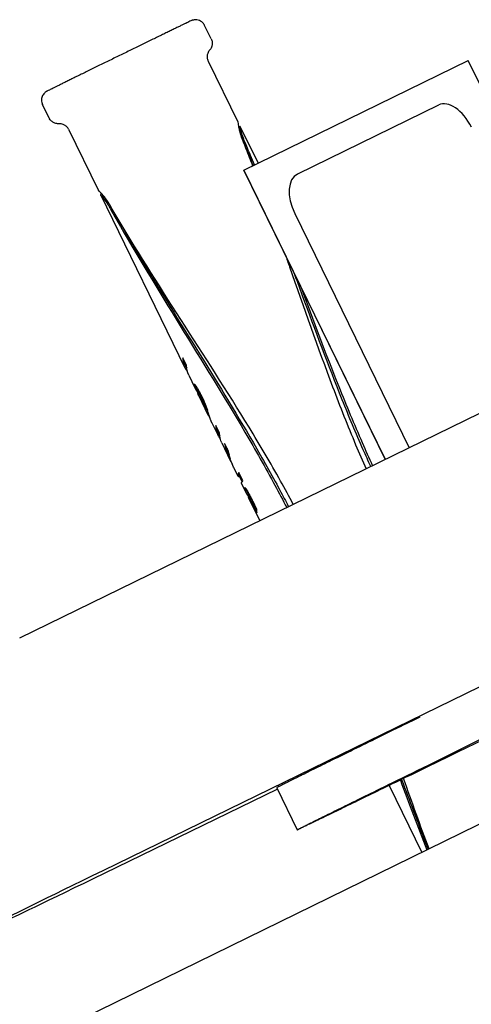
# Model space of a CAD drawing. Extents: x 945 to 2696, y 37 to 1146.
# Drawn here: x 1695 to 1787, y 269 to 470 of the extents above; entities that cross this region are included whole.
import ezdxf

# ---------------------------------------------------------------- set-up
doc = ezdxf.new("R2010")
doc.units = 0
doc.layers.get('0').update_dxf_attribs({"linetype": 'CONTINUOUS'})
doc.layers.add('PV-181A', color=7, linetype='CONTINUOUS')

# ---------------------------------------------------------------- blocks, each defined once
blk = doc.blocks.new('A$C13a12af7')
at = {"layer": 'PV-181A'}
for p, q in [((788.84, 292.46), (787.5, 295.21)), ((788.21, 287.94), (794.24, 275.61)), ((795.5, 265.78), (841.14, 288.08)), ((869.92, 229.17), (841.14, 288.08)), ((755.85, 276.34), (754.51, 279.09)), ((835.11, 279), (806.36, 264.95)), ((794.39, 274.71), (794.46, 274.58)), ((794.46, 274.58), (794.69, 274.69)), ((794.69, 274.69), (798.36, 267.18)), ((759.8, 274.06), (765.83, 261.73)), ((795.5, 265.78), (795.5, 265.75)), ((824.27, 206.9), (795.5, 265.78)), ((795.5, 265.75), (824.25, 206.89)), ((766.5, 260.92), (766.28, 260.81)), ((766.28, 260.81), (783.49, 225.57)), ((766.42, 261.1), (766.5, 260.92)), ((805.83, 256.93), (829.12, 209.27)), ((783.81, 226.01), (783.05, 227.56)), ((783.72, 225.68), (783.84, 225.45)), ((784.25, 224.03), (785.5, 221.47)), ((853.88, 221.36), (749.83, 170.55)), ((785.73, 221.58), (786.3, 220.41)), ((786.12, 220.45), (786.25, 220.51)), ((786.12, 220.45), (786.25, 220.51)), ((786.15, 220.34), (786.38, 220.46)), ((786.19, 220.33), (786.43, 220.44)), ((786.23, 220.3), (786.46, 220.41)), ((786.26, 220.26), (786.49, 220.37)), ((786.29, 219.85), (788.18, 215.99)), ((786.31, 220.2), (786.54, 220.31)), ((786.36, 220.12), (786.59, 220.23)), ((786.42, 220.02), (786.65, 220.14)), ((786.66, 219.6), (786.89, 219.72)), ((786.82, 219.94), (786.76, 220.06)), ((787.2, 218.45), (787.43, 218.56)), ((788.98, 214.35), (790.23, 211.79)), ((790.54, 212.23), (789.78, 213.78)), ((790.45, 211.91), (790.57, 211.67)), ((790.98, 210.25), (792.71, 206.71)), ((792.32, 208.58), (791.55, 210.16)), ((792.73, 206.96), (792.73, 206.96)), ((793.4, 205.29), (794.25, 203.55)), ((794.23, 203.62), (794.46, 203.73)), ((794.23, 203.62), (794.46, 203.73)), ((794.23, 203.62), (794.23, 203.62)), ((794.27, 203.53), (794.49, 203.64)), ((795.27, 202.54), (794.46, 204.21)), ((794.46, 203.73), (794.46, 203.73)), ((794.48, 203.66), (795.12, 202.36)), ((794.56, 203.37), (794.61, 203.39)), ((795, 202.02), (795.91, 200.16)), ((795.63, 201.06), (795.73, 201.1)), ((795.64, 201.1), (795.68, 201.12)), ((796.14, 200.28), (796.53, 199.47)), ((796.41, 199.42), (796.64, 199.53)), ((796.44, 199.4), (796.67, 199.52)), ((796.5, 199.33), (796.73, 199.44)), ((796.59, 199.18), (796.82, 199.29)), ((796.64, 198.67), (798.71, 194.42)), ((796.71, 198.96), (796.94, 199.08)), ((796.86, 198.67), (797.09, 198.79)), ((798.08, 196.79), (796.93, 199.16)), ((797.04, 198.31), (798.13, 196.07)), ((797.27, 198.43), (798.08, 196.77)), ((766.82, 123.27), (873.36, 175.3)), ((822.8, 150.32), (822.15, 150)), ((823.47, 150.65), (822.8, 150.32)), ((824.15, 150.98), (823.47, 150.65)), ((824.83, 151.32), (824.15, 150.98)), ((825.52, 151.66), (824.83, 151.32)), ((826.7, 152.24), (825.52, 151.66)), ((819, 148.45), (818.39, 148.16)), ((819.61, 148.75), (819, 148.45)), ((820.23, 149.06), (819.61, 148.75)), ((820.86, 149.37), (820.23, 149.06)), ((821.5, 149.68), (820.86, 149.37)), ((822.15, 150), (821.5, 149.68)), ((814.98, 146.48), (814.45, 146.22)), ((815.52, 146.75), (814.98, 146.48)), ((816.08, 147.02), (815.52, 146.75)), ((816.64, 147.3), (816.08, 147.02)), ((817.22, 147.58), (816.64, 147.3)), ((817.8, 147.86), (817.22, 147.58)), ((818.39, 148.16), (817.8, 147.86)), ((810.55, 144.3), (810.11, 144.08)), ((811, 144.52), (810.55, 144.3)), ((811.46, 144.74), (811, 144.52)), ((811.93, 144.98), (811.46, 144.74)), ((812.41, 145.21), (811.93, 144.98)), ((812.91, 145.46), (812.41, 145.21)), ((813.41, 145.7), (812.91, 145.46)), ((813.92, 145.96), (813.41, 145.7)), ((814.45, 146.22), (813.92, 145.96)), ((806.67, 142.38), (806.35, 142.22)), ((807.01, 142.55), (806.67, 142.38)), ((807.36, 142.72), (807.01, 142.55)), ((807.72, 142.9), (807.36, 142.72)), ((808.09, 143.08), (807.72, 142.9)), ((808.47, 143.27), (808.09, 143.08)), ((808.86, 143.46), (808.47, 143.27)), ((809.27, 143.66), (808.86, 143.46)), ((809.69, 143.87), (809.27, 143.66)), ((810.11, 144.08), (809.69, 143.87)), ((827.65, 142.09), (828.33, 142.42)), ((828.33, 142.42), (829.01, 142.75)), ((829.01, 142.49), (828.33, 142.16)), ((829.01, 142.75), (829.7, 143.09)), ((829.7, 142.83), (829.01, 142.49)), ((829.7, 143.09), (830.89, 143.67)), ((830.38, 143.16), (829.7, 142.83)), ((861.11, 141.35), (666.93, 46.31)), ((802.38, 140.24), (802.31, 140.2)), ((802.46, 140.28), (802.38, 140.24)), ((802.56, 140.33), (802.46, 140.28)), ((802.66, 140.38), (802.56, 140.33)), ((802.78, 140.44), (802.66, 140.38)), ((802.91, 140.51), (802.78, 140.44)), ((803.06, 140.58), (802.91, 140.51)), ((803.21, 140.66), (803.06, 140.58)), ((803.38, 140.74), (803.21, 140.66)), ((803.56, 140.83), (803.38, 140.74)), ((803.75, 140.93), (803.56, 140.83)), ((803.96, 141.03), (803.75, 140.93)), ((804.18, 141.14), (803.96, 141.03)), ((804.41, 141.25), (804.18, 141.14)), ((804.65, 141.37), (804.41, 141.25)), ((804.9, 141.5), (804.65, 141.37)), ((805.17, 141.63), (804.9, 141.5)), ((805.44, 141.77), (805.17, 141.63)), ((805.73, 141.91), (805.44, 141.77)), ((806.03, 142.06), (805.73, 141.91)), ((806.35, 142.22), (806.03, 142.06)), ((823.79, 140.19), (824.41, 140.5)), ((824.41, 140.26), (823.79, 139.96)), ((824.41, 140.5), (825.04, 140.81)), ((825.04, 140.56), (824.41, 140.26)), ((825.03, 140.56), (831.68, 126.95)), ((825.04, 140.81), (825.68, 141.12)), ((825.68, 140.88), (825.04, 140.56)), ((825.68, 141.12), (826.33, 141.44)), ((826.33, 141.19), (825.68, 140.88)), ((826.33, 141.44), (826.99, 141.76)), ((826.99, 141.51), (826.33, 141.19)), ((826.99, 141.76), (827.65, 142.09)), ((827.65, 141.83), (826.99, 141.51)), ((828.33, 142.16), (827.65, 141.83)), ((802.31, 139.8), (767.07, 122.67)), ((802.18, 140.13), (802.16, 140.12)), ((802.16, 140.12), (802.16, 140.11)), ((802.16, 140.11), (806.34, 131.55)), ((802.21, 140.15), (802.18, 140.13)), ((802.26, 140.17), (802.21, 140.15)), ((802.31, 140.2), (802.26, 140.17)), ((819.71, 138.18), (820.26, 138.46)), ((820.26, 138.24), (819.71, 137.97)), ((820.26, 138.46), (820.83, 138.73)), ((820.82, 138.52), (820.26, 138.24)), ((821.4, 138.8), (820.82, 138.52)), ((820.83, 138.73), (821.4, 139.02)), ((821.4, 139.02), (821.98, 139.3)), ((821.98, 139.08), (821.4, 138.8)), ((821.98, 139.3), (822.58, 139.59)), ((822.57, 139.37), (821.98, 139.08)), ((823.18, 139.66), (822.57, 139.37)), ((822.58, 139.59), (823.18, 139.89)), ((823.18, 139.89), (823.79, 140.19)), ((823.79, 139.96), (823.18, 139.66)), ((815.64, 136.18), (816.12, 136.41)), ((816.11, 136.23), (815.64, 136)), ((816.6, 136.47), (816.11, 136.23)), ((816.12, 136.41), (816.6, 136.65)), ((816.6, 136.65), (817.09, 136.89)), ((817.09, 136.71), (816.6, 136.47)), ((817.09, 136.89), (817.59, 137.14)), ((817.59, 136.95), (817.09, 136.71)), ((817.59, 137.14), (818.11, 137.39)), ((818.1, 137.2), (817.59, 136.95)), ((818.63, 137.45), (818.1, 137.2)), ((818.11, 137.39), (818.63, 137.65)), ((818.63, 137.65), (819.16, 137.92)), ((819.16, 137.71), (818.63, 137.45)), ((819.16, 137.92), (819.71, 138.18)), ((819.71, 137.97), (819.16, 137.71)), ((811.54, 134.16), (811.9, 134.33)), ((811.9, 134.33), (812.27, 134.52)), ((812.27, 134.37), (811.9, 134.19)), ((812.27, 134.52), (812.65, 134.71)), ((812.65, 134.56), (812.27, 134.37)), ((812.65, 134.71), (813.05, 134.9)), ((813.05, 134.75), (812.65, 134.56)), ((813.05, 134.9), (813.45, 135.1)), ((813.45, 134.94), (813.05, 134.75)), ((813.45, 135.1), (813.87, 135.31)), ((813.87, 135.15), (813.45, 134.94)), ((813.87, 135.31), (814.3, 135.52)), ((814.3, 135.35), (813.87, 135.15)), ((814.3, 135.52), (814.73, 135.73)), ((814.73, 135.56), (814.3, 135.35)), ((814.73, 135.73), (815.18, 135.96)), ((815.18, 135.78), (814.73, 135.56)), ((815.18, 135.96), (815.64, 136.18)), ((815.64, 136), (815.18, 135.78)), ((807.56, 132.18), (807.75, 132.27)), ((807.94, 132.29), (807.74, 132.2)), ((807.75, 132.27), (807.94, 132.37)), ((807.94, 132.37), (808.14, 132.47)), ((808.14, 132.39), (807.94, 132.29)), ((808.14, 132.47), (808.36, 132.58)), ((808.36, 132.49), (808.14, 132.39)), ((808.36, 132.58), (808.59, 132.69)), ((808.59, 132.6), (808.36, 132.49)), ((808.59, 132.69), (808.83, 132.81)), ((808.83, 132.72), (808.59, 132.6)), ((808.83, 132.81), (809.08, 132.94)), ((809.08, 132.84), (808.83, 132.72)), ((809.08, 132.94), (809.35, 133.07)), ((809.35, 132.97), (809.08, 132.84)), ((809.35, 133.07), (809.63, 133.21)), ((809.63, 133.1), (809.35, 132.97)), ((809.63, 133.21), (809.92, 133.35)), ((809.92, 133.24), (809.63, 133.1)), ((809.92, 133.35), (810.22, 133.5)), ((810.22, 133.38), (809.92, 133.24)), ((810.22, 133.5), (810.53, 133.66)), ((810.53, 133.53), (810.22, 133.38)), ((810.53, 133.66), (810.86, 133.82)), ((810.85, 133.69), (810.53, 133.53)), ((811.19, 133.85), (810.85, 133.69)), ((810.86, 133.82), (811.19, 133.98)), ((811.19, 133.98), (811.54, 134.16)), ((811.54, 134.02), (811.19, 133.85)), ((811.9, 134.19), (811.54, 134.02)), ((806.35, 131.55), (806.34, 131.55)), ((806.34, 131.55), (806.35, 131.55)), ((806.35, 131.55), (806.37, 131.57)), ((806.37, 131.56), (806.35, 131.55)), ((806.37, 131.57), (806.4, 131.58)), ((806.4, 131.57), (806.37, 131.56)), ((806.4, 131.58), (806.44, 131.61)), ((806.44, 131.59), (806.4, 131.57)), ((806.44, 131.61), (806.5, 131.64)), ((806.5, 131.61), (806.44, 131.59)), ((806.5, 131.64), (806.57, 131.67)), ((806.57, 131.64), (806.5, 131.61)), ((806.57, 131.67), (806.65, 131.71)), ((806.65, 131.68), (806.57, 131.64)), ((806.65, 131.71), (806.74, 131.76)), ((806.74, 131.72), (806.65, 131.68)), ((806.74, 131.76), (806.85, 131.82)), ((806.85, 131.77), (806.74, 131.72)), ((806.85, 131.82), (806.97, 131.88)), ((806.97, 131.83), (806.85, 131.77)), ((806.97, 131.88), (807.1, 131.94)), ((807.1, 131.89), (806.97, 131.83)), ((807.1, 131.94), (807.24, 132.02)), ((807.24, 131.96), (807.1, 131.89)), ((807.24, 132.02), (807.4, 132.09)), ((807.4, 132.03), (807.24, 131.96)), ((807.4, 132.09), (807.56, 132.18)), ((807.56, 132.11), (807.4, 132.03)), ((807.74, 132.2), (807.56, 132.11))]:
    blk.add_line(p, q, dxfattribs=at)
for centre, major_axis, ratio, start_param, end_param in [((838.18, 272.74), (-3.06, 6.27), 0.573578, -1.569156, -0.000003), ((809.42, 258.69), (-3.06, 6.27), 0.573578, -0.000003, 1.570793), ((797.69, 232.52), (-14.2, -6.95), 0.514577, -0.245986, 0.105328), ((797.69, 232.52), (-13.97, -6.84), 0.514577, -0.168507, -0.000481), ((799.49, 228.85), (-14.2, -6.94), 0.090272, -0.139869, -0.12277), ((799.56, 228.69), (-14.2, -6.94), 0.181272, -0.122805, -0.104646), ((799.59, 228.65), (-14.2, -6.94), 0.213815, -0.104665, -0.09658), ((799.62, 228.58), (-14.2, -6.95), 0.261395, -0.096614, -0.088218), ((799.65, 228.53), (-14.2, -6.95), 0.305369, -0.088257, -0.079557), ((799.66, 228.5), (-14.2, -6.95), 0.330217, -0.079583, -0.070581), ((799.66, 228.5), (-14.2, -6.95), 0.335524, -0.070587, -0.061277), ((799.66, 228.49), (-14.2, -6.95), 0.340646, -0.061283, -0.051665), ((799.67, 228.47), (-14.2, -6.95), 0.371268, -0.051704, -0.042322), ((799.69, 228.44), (-14.2, -6.95), 0.418462, -0.042392, -0.032863), ((799.7, 228.42), (-14.2, -6.95), 0.463945, -0.032946, -0.023271), ((799.7, 228.42), (-14.2, -6.95), 0.485465, -0.023317, -0.013562), ((799.7, 228.42), (-14.2, -6.95), 0.4857, -0.013563, -0.003811), ((799.7, 228.42), (-14.2, -6.95), 0.485936, -0.003811, 0.005939), ((799.7, 228.42), (-14.2, -6.95), 0.524522, 0.005845, 0.01088), ((799.7, 228.42), (-14.2, -6.95), 0.533295, 0.010856, 0.015739), ((799.65, 228.53), (-13.97, -6.83), 0.305369, -0.08193, -0.080839), ((799.66, 228.5), (-13.97, -6.84), 0.330217, -0.080865, -0.071715), ((799.66, 228.5), (-13.97, -6.84), 0.335524, -0.071721, -0.062258), ((799.7, 228.42), (-14.2, -6.96), 0.542611, 0.015712, 0.020445), ((799.66, 228.49), (-13.97, -6.84), 0.340646, -0.062264, -0.052488), ((799.69, 228.43), (-14.2, -6.96), 0.558646, 0.020396, 0.025116), ((799.67, 228.47), (-13.97, -6.84), 0.371268, -0.052527, -0.04299), ((799.69, 228.44), (-14.2, -6.96), 0.580968, 0.025041, 0.029919), ((799.69, 228.44), (-13.97, -6.84), 0.418462, -0.04306, -0.033375), ((799.69, 228.45), (-14.2, -6.96), 0.60109, 0.029844, 0.034882), ((799.7, 228.42), (-13.97, -6.84), 0.463945, -0.033458, -0.023625), ((799.7, 228.43), (-14.2, -6.96), 0.562729, 0.035019, 0.039703), ((799.7, 228.42), (-13.97, -6.84), 0.485465, -0.023671, -0.013756), ((799.69, 228.44), (-14.2, -6.96), 0.589546, 0.039611, 0.044375), ((799.7, 228.42), (-13.97, -6.84), 0.4857, -0.013756, -0.003844), ((799.68, 228.46), (-14.2, -6.96), 0.615221, 0.044273, 0.049122), ((799.67, 228.47), (-14.2, -6.96), 0.631571, 0.049049, 0.053891), ((799.7, 228.42), (-13.97, -6.84), 0.485936, -0.003845, -0.000413), ((799.67, 228.48), (-14.2, -6.96), 0.637692, 0.053862, 0.05863), ((799.67, 228.48), (-14.19, -6.96), 0.64642, 0.058587, 0.063277), ((799.67, 228.48), (-14.2, -6.96), 0.64185, 0.0633, 0.072931), ((799.65, 228.51), (-14.19, -6.96), 0.672688, 0.072763, 0.082083), ((799.63, 228.55), (-14.19, -6.97), 0.704154, 0.081873, 0.090881), ((799.61, 228.6), (-14.19, -6.97), 0.739783, 0.090579, 0.09929), ((799.59, 228.65), (-14.19, -6.98), 0.775649, 0.098886, 0.107295), ((799.56, 228.71), (-14.18, -6.99), 0.814489, 0.106678, 0.114786), ((799.5, 228.82), (-14.17, -7.01), 0.877485, 0.113641, 0.121325), ((800.02, 227.76), (-14.2, -6.95), 0.24768, 0.117339, 0.118039), ((800.22, 227.36), (13.98, 6.83), 0.076421, -3.030998, -3.022208), ((800.14, 227.52), (13.98, 6.83), 0.171941, -3.022175, -3.013849), ((800.02, 227.76), (13.98, 6.82), 0.311141, -3.013745, -3.006012), ((799.83, 228.14), (13.98, 6.82), 0.514936, -3.00567, -2.998641), ((799.59, 228.63), (13.99, 6.79), 0.764657, -2.99723, -2.990907), ((800.22, 227.36), (14.21, 6.94), 0.076421, -3.032767, -3.024121), ((800.14, 227.52), (14.21, 6.94), 0.171941, -3.024087, -3.015897), ((800.02, 227.76), (14.21, 6.93), 0.311141, -3.015794, -3.008188), ((799.83, 228.14), (14.21, 6.93), 0.514936, -3.007845, -3.000932), ((799.59, 228.63), (14.22, 6.91), 0.764657, -2.999521, -2.993302), ((799.28, 229.28), (7.63, -15.26), 0.926524, -1.433922, -1.428404), ((798.86, 230.14), (10.34, -21.07), 0.673573, -1.421351, -1.416535), ((798.27, 231.34), (14.1, -28.8), 0.493058, -1.415848, -1.411733), ((797.63, 232.66), (18.18, -37.15), 0.382269, -1.41153, -1.410202), ((797.15, 233.65), (21.18, -43.29), 0.328095, -1.410134, -1.408955), ((799.28, 229.28), (7.5, -15.02), 0.926524, -1.431527, -1.425917), ((796.49, 234.99), (25.25, -51.64), 0.275046, -1.408903, -1.407883), ((796.04, 235.9), (27.98, -57.22), 0.248209, -1.407861, -1.406917), ((798.86, 230.14), (10.17, -20.73), 0.673573, -1.418863, -1.413966), ((795.92, 236.15), (28.72, -58.74), 0.241788, -1.406912, -1.405972), ((795.83, 236.33), (29.28, -59.88), 0.237192, -1.405968, -1.405028), ((798.27, 231.34), (13.87, -28.33), 0.493058, -1.41328, -1.409095), ((791.59, 245.02), (55, -112.51), 0.126241, -1.404969, -1.404493), ((790.88, 246.46), (59.24, -121.19), 0.1172, -1.40449, -1.404021), ((790.45, 247.35), (61.85, -126.53), 0.112256, -1.404019, -1.403543), ((797.63, 232.66), (17.88, -36.55), 0.382269, -1.408893, -1.407542), ((787.64, 253.11), (78.75, -161.13), 0.088152, -1.403537, -1.403147), ((797.15, 233.65), (20.83, -42.59), 0.328095, -1.407474, -1.406276), ((796.49, 234.99), (24.85, -50.8), 0.275046, -1.406223, -1.405186), ((778.47, 271.87), (133.67, -273.54), 0.051928, -1.40314, -1.402905), ((796.04, 235.9), (27.53, -56.3), 0.248209, -1.405164, -1.404204), ((733.43, 364.06), (403.22, -825.24), 0.017213, -1.402901, -1.402821), ((795.92, 236.15), (28.26, -57.79), 0.241788, -1.404199, -1.403243), ((863.68, 97.46), (-375.87, 769.35), 0.018464, 1.402821, 1.402901), ((795.83, 236.33), (28.81, -58.91), 0.237192, -1.403239, -1.402283), ((823.19, 180.33), (-133.58, 273.45), 0.05195, 1.402904, 1.40314), ((791.59, 245.02), (54.11, -110.7), 0.126241, -1.402224, -1.401741), ((814.97, 197.17), (-84.29, 172.57), 0.082319, 1.403145, 1.403535), ((790.88, 246.46), (58.28, -119.24), 0.1172, -1.401738, -1.40126), ((812.66, 201.89), (-70.43, 144.21), 0.098511, 1.403539, 1.404015), ((790.45, 247.35), (60.85, -124.49), 0.112256, -1.401259, -1.400775), ((812.81, 201.58), (-71.35, 146.09), 0.097242, 1.404014, 1.404484), ((787.64, 253.11), (77.48, -158.54), 0.088152, -1.400768, -1.400372), ((812.65, 201.91), (-70.37, 144.07), 0.098607, 1.404484, 1.40496), ((778.47, 271.87), (131.52, -269.13), 0.051928, -1.400365, -1.400126), ((806.99, 213.5), (-36.07, 73.89), 0.192283, 1.404998, 1.405466), ((733.43, 364.06), (396.72, -811.93), 0.017213, -1.400122, -1.400041), ((806.75, 213.98), (-34.65, 70.98), 0.20016, 1.40547, 1.405941), ((806.57, 214.36), (-33.52, 68.66), 0.206925, 1.405945, 1.406416), ((863.68, 97.46), (-369.81, 756.94), 0.018464, 1.400041, 1.400122), ((806.57, 214.37), (-33.5, 68.61), 0.207067, 1.406416, 1.406887), ((806.74, 214), (-34.59, 70.84), 0.200559, 1.406883, 1.407355), ((823.19, 180.33), (-131.42, 269.04), 0.05195, 1.400125, 1.400365), ((806.92, 213.63), (-35.69, 73.1), 0.194343, 1.407352, 1.407824), ((806.55, 214.41), (-33.37, 68.35), 0.207869, 1.407832, 1.408339), ((814.97, 197.17), (-82.93, 169.79), 0.082319, 1.40037, 1.400766), ((805.71, 216.11), (-28.23, 57.82), 0.245718, 1.408364, 1.40895), ((805.04, 217.48), (-24.06, 49.3), 0.288199, 1.408985, 1.409653), ((812.66, 201.89), (-69.3, 141.88), 0.098511, 1.40077, 1.401254), ((805.05, 217.47), (-24.09, 49.35), 0.287902, 1.409653, 1.410323), ((805.67, 216.19), (-28, 57.36), 0.247693, 1.410289, 1.410879), ((812.81, 201.58), (-70.2, 143.73), 0.097242, 1.401254, 1.401731), ((806.52, 214.45), (-33.35, 68.3), 0.208003, 1.410852, 1.411359), ((804.57, 218.44), (-21.07, 43.18), 0.329028, 1.41146, 1.415576), ((812.65, 201.91), (-69.23, 141.74), 0.098607, 1.401731, 1.402215), ((806.99, 213.5), (-35.49, 72.69), 0.192283, 1.402253, 1.402729), ((806.75, 213.98), (-34.1, 69.83), 0.20016, 1.402733, 1.403212), ((806.57, 214.36), (-32.98, 67.55), 0.206925, 1.403216, 1.403695), ((806.57, 214.37), (-32.96, 67.5), 0.207067, 1.403695, 1.404174), ((806.74, 214), (-34.03, 69.7), 0.200559, 1.40417, 1.40465), ((806.92, 213.63), (-35.12, 71.92), 0.194343, 1.404647, 1.405127), ((806.55, 214.41), (-32.83, 67.24), 0.207869, 1.405135, 1.40565), ((805.71, 216.11), (-27.77, 56.89), 0.245718, 1.405676, 1.406271), ((805.04, 217.48), (-23.67, 48.5), 0.288199, 1.406306, 1.406986), ((805.05, 217.47), (-23.7, 48.55), 0.287902, 1.406985, 1.407666), ((805.67, 216.19), (-27.55, 56.43), 0.247693, 1.407633, 1.408233), ((806.52, 214.45), (-32.81, 67.2), 0.208003, 1.408206, 1.408721), ((804.57, 218.44), (-20.73, 42.49), 0.329028, 1.408823, 1.413007), ((804.01, 219.59), (-17.16, 35.18), 0.397401, 1.413096, 1.417993), ((804.01, 219.59), (-17.44, 35.76), 0.397401, 1.415664, 1.42048), ((803.61, 220.42), (-14.74, 30.22), 0.470221, 1.420609, 1.426128), ((803.31, 221.04), (-12.65, 25.95), 0.547606, 1.426321, 1.43254), ((803.08, 221.51), (-10.98, 22.56), 0.630119, 1.432848, 1.439762), ((802.9, 221.87), (-9.62, 19.78), 0.718784, 1.440312, 1.447918), ((803.61, 220.42), (-14.5, 29.73), 0.470221, 1.418122, 1.423732), ((802.73, 222.22), (-8.24, 17.02), 0.836127, 1.449599, 1.457789), ((803.31, 221.04), (-12.44, 25.54), 0.547606, 1.423926, 1.430249), ((802.65, 222.38), (-7.52, 15.67), 0.909825, 1.461117, 1.469763), ((802.59, 222.51), (-6.24, 14.74), 0.987647, 1.516673, 1.525778), ((803.08, 221.51), (-10.81, 22.2), 0.630119, 1.430557, 1.437586), ((802.53, 222.63), (-14.14, -7.07), 0.92693, -0.107891, -0.098323), ((802.9, 221.87), (-9.46, 19.46), 0.718784, 1.438136, 1.445869), ((802.48, 222.74), (-14.18, -6.99), 0.840849, -0.093378, -0.083355), ((802.73, 222.22), (-8.1, 16.75), 0.836127, 1.44755, 1.455876), ((802.43, 222.82), (-14.19, -6.98), 0.762467, -0.081981, -0.071504), ((802.65, 222.38), (-7.4, 15.41), 0.909825, 1.459205, 1.467994), ((802.44, 222.82), (-14.19, -6.98), 0.769803, -0.071593, -0.065496), ((802.42, 222.84), (-14.19, -6.97), 0.7381, -0.065151, -0.058984), ((802.59, 222.51), (-6.14, 14.5), 0.987647, 1.514904, 1.52416), ((802.41, 222.87), (-14.19, -6.97), 0.707956, -0.058726, -0.052487), ((802.4, 222.89), (-14.19, -6.96), 0.670183, -0.052233, -0.045995), ((802.53, 222.63), (-13.92, -6.95), 0.92693, -0.109508, -0.099783), ((802.38, 222.92), (-14.2, -6.96), 0.624609, -0.04576, -0.039596), ((802.48, 222.74), (-13.95, -6.88), 0.840849, -0.094838, -0.090316), ((802.37, 222.95), (-14.2, -6.96), 0.578447, -0.039412, -0.033328), ((802.38, 222.94), (-14.2, -6.96), 0.604834, -0.033427, -0.026929), ((802.38, 222.94), (-14.2, -6.96), 0.604737, -0.026929, -0.020426), ((802.38, 222.94), (-14.2, -6.96), 0.604832, -0.020426, -0.013922), ((802.38, 222.94), (-14.2, -6.96), 0.593446, -0.013877, -0.007377), ((802.38, 222.94), (-14.2, -6.96), 0.569253, -0.007291, -0.000789), ((802.38, 222.94), (-14.2, -6.96), 0.545567, -0.000715, 0.005785), ((802.38, 222.94), (-14.2, -6.95), 0.516449, 0.005866, 0.012337), ((802.38, 222.93), (-14.2, -6.95), 0.483794, 0.012415, 0.018808), ((802.39, 222.92), (-14.2, -6.95), 0.451033, 0.018875, 0.025186), ((802.39, 222.91), (-14.2, -6.95), 0.427852, 0.025228, 0.031459), ((802.39, 222.91), (-14.2, -6.95), 0.416925, 0.031477, 0.037637), ((802.4, 222.9), (-14.2, -6.95), 0.406051, 0.037655, 0.043741), ((802.4, 222.89), (-14.2, -6.95), 0.385389, 0.043771, 0.05024), ((802.41, 222.88), (-14.2, -6.95), 0.375296, 0.050255, 0.056651), ((802.41, 222.87), (-14.2, -6.95), 0.36481, 0.056665, 0.062988), ((802.42, 222.85), (-14.2, -6.95), 0.340663, 0.063018, 0.069263), ((802.44, 222.81), (-14.2, -6.95), 0.303923, 0.069303, 0.075477), ((802.46, 222.77), (-14.2, -6.95), 0.266962, 0.075511, 0.081606), ((802.46, 222.76), (-14.2, -6.95), 0.258949, 0.081613, 0.092107), ((802.51, 222.67), (-14.2, -6.94), 0.189358, 0.092153, 0.102189), ((802.56, 222.56), (-14.2, -6.94), 0.113261, 0.102221, 0.1118), ((802.63, 222.42), (-14.2, -6.94), 0.02953, 0.111816, 0.114065), ((804.43, 218.74), (-14.2, -6.95), 0.514577, -0.245986, 0.105326), ((804.43, 218.74), (-13.97, -6.84), 0.514577, -0.168507, -0.000481), ((806.91, 213.67), (-14.13, -7.09), 0.937083, -0.255147, 0.044904), ((806.91, 213.67), (-13.91, -6.97), 0.937083, -0.177663, -0.091629), ((803.14, 221.38), (29.5, -60.32), 0.235444, -1.445608, -1.445589), ((808.46, 210.49), (-14.2, -6.94), 0.132557, -0.169899, -0.03476), ((808.46, 210.49), (-14.2, -6.94), 0.120566, -0.034755, -0.020327), ((808.46, 210.49), (-14.2, -6.94), 0.132545, -0.020331, 0.011412), ((808.46, 210.49), (-14.2, -6.94), 0.12089, 0.014487, 0.158245), ((808.45, 210.51), (-14.2, -6.94), 0.124877, -0.245512, -0.169896), ((808.46, 210.49), (-13.97, -6.83), 0.132557, -0.168031, -0.035307), ((808.46, 210.49), (-13.97, -6.83), 0.120566, -0.035303, -0.020638), ((808.46, 210.49), (-13.97, -6.83), 0.132545, -0.020642, -0.000024), ((809.86, 207.63), (-14.2, -6.94), 0.162691, -0.146764, -0.134334), ((809.95, 207.43), (-14.2, -6.95), 0.268905, -0.134402, -0.121527), ((810.01, 207.31), (-14.2, -6.95), 0.336855, -0.121593, -0.108461), ((809.74, 207.86), (-14.2, -6.94), 0.048568, -0.158715, -0.146731), ((810.04, 207.26), (-14.2, -6.95), 0.371496, -0.108504, -0.095313), ((810.06, 207.21), (-14.2, -6.95), 0.405693, -0.095362, -0.08211), ((810.08, 207.18), (-14.2, -6.95), 0.439378, -0.082167, -0.068777), ((810.09, 207.15), (-14.2, -6.95), 0.470207, -0.068837, -0.055226), ((810.1, 207.12), (-14.2, -6.95), 0.499608, -0.055292, -0.041457), ((810.11, 207.11), (-14.2, -6.95), 0.516383, -0.041499, 0.112587), ((810.04, 207.26), (-13.97, -6.84), 0.371496, -0.100469, -0.096855), ((810.06, 207.21), (-13.97, -6.84), 0.405693, -0.096904, -0.083433), ((810.08, 207.18), (-13.97, -6.84), 0.439378, -0.08349, -0.069879), ((810.09, 207.15), (-13.97, -6.84), 0.470207, -0.069939, -0.056104), ((810.1, 207.12), (-13.97, -6.84), 0.499608, -0.05617, -0.042108), ((810.11, 207.11), (-13.97, -6.84), 0.516383, -0.042149, -0.000486), ((810.39, 206.54), (14.21, 6.94), 0.134334, -3.017338, -3.005785), ((809.9, 207.55), (14.22, 6.92), 0.665026, -3.00474, -2.995357), ((809.05, 209.29), (10.58, -21.56), 0.658259, -1.428007, -1.420808), ((807.42, 212.63), (21.41, -43.77), 0.32445, -1.419935, -1.41482), ((810.39, 206.54), (13.98, 6.83), 0.134334, -3.015313, -3.003567), ((809.9, 207.55), (13.99, 6.81), 0.665026, -3.002522, -2.992983), ((803.48, 220.67), (46.7, -95.53), 0.148686, -1.414691, -1.411604), ((809.05, 209.29), (10.41, -21.22), 0.658259, -1.425632, -1.418312), ((807.42, 212.63), (21.07, -43.07), 0.32445, -1.41744, -1.412238), ((781.55, 265.56), (185, -378.6), 0.037519, -1.411575, -1.410609), ((803.48, 220.67), (45.94, -93.99), 0.148686, -1.41211, -1.408971), ((781.55, 265.56), (182.02, -372.5), 0.037519, -1.408942, -1.40796), ((805.97, 131.11), (44.92, 21.95), 0.002692, -0.001344, 0.99495), ((805.97, 131.63), (44.92, 21.95), 0.002692, -0.984301, -0.001344)]:
    blk.add_ellipse(centre, major_axis=major_axis, ratio=ratio, start_param=start_param, end_param=end_param, dxfattribs=at)
at = {"layer": 'PV-181A', "extrusion": (0, 0, -1)}
for centre, major_axis, ratio, start_param, end_param in [((798.45, 230.98), (14.2, 6.95), 0.514577, -3.141111, -2.895607), ((799.39, 229.06), (-14.21, -6.94), 0.013506, -0.155899, -0.139859), ((799.27, 229.31), (-14.21, -6.94), 0.128529, -0.170831, -0.155922), ((799.11, 229.62), (-14.21, -6.94), 0.260755, -0.184591, -0.170907), ((798.91, 230.04), (-14.21, -6.93), 0.420018, -0.197235, -0.184781), ((798.63, 230.6), (-14.21, -6.92), 0.625473, -0.209032, -0.197812), ((798.25, 231.39), (-14.25, -6.85), 0.894916, -0.223564, -0.213586), ((797.73, 232.45), (8.68, -17.63), 0.804599, 1.347741, 1.356473), ((797.02, 233.9), (11.82, -24.12), 0.588557, 1.338506, 1.345981), ((796.01, 235.97), (16.19, -33.07), 0.429398, 1.331886, 1.338097), ((794.44, 239.18), (22.82, -46.65), 0.30444, 1.326775, 1.331718), ((789.47, 249.36), (43.38, -88.74), 0.160059, 1.325639, 1.326672), ((790.96, 246.31), (37.25, -76.2), 0.186395, 1.324459, 1.325653), ((792.13, 243.92), (32.45, -66.36), 0.214015, 1.323113, 1.324475), ((791.89, 244.4), (33.41, -68.34), 0.207839, 1.321751, 1.323109), ((790.26, 247.73), (40.02, -81.86), 0.173501, 1.320535, 1.321732), ((788.15, 252.05), (48.53, -99.28), 0.14307, 1.319484, 1.320521), ((787.33, 253.74), (51.86, -106.09), 0.133884, 1.318599, 1.31948), ((783.98, 260.58), (65.25, -133.5), 0.106399, 1.317869, 1.31859), ((778.79, 271.22), (86.03, -176.02), 0.080696, 1.317299, 1.317862), ((768.73, 291.8), (126.11, -258.06), 0.055044, 1.316899, 1.317294), ((800.34, 227.11), (14.2, 6.94), 0.093719, -3.051436, -3.041868), ((800.39, 227), (14.2, 6.94), 0.178013, -3.061428, -3.051404), ((800.43, 226.92), (14.2, 6.95), 0.255655, -3.071855, -3.061378), ((800.28, 227.23), (14.21, 6.94), 0.008334, -3.041879, -3.032775), ((800.46, 226.85), (14.2, 6.95), 0.323128, -3.077889, -3.071792), ((800.46, 226.85), (14.2, 6.95), 0.322862, -3.084056, -3.077889), ((800.46, 226.85), (14.2, 6.95), 0.321528, -3.090297, -3.084058), ((800.46, 226.85), (14.2, 6.95), 0.32277, -3.096534, -3.090296), ((800.46, 226.85), (14.2, 6.95), 0.322701, -3.102698, -3.096534), ((800.46, 226.85), (14.2, 6.95), 0.324055, -3.108781, -3.102697), ((800.48, 226.82), (14.2, 6.95), 0.402929, -3.115177, -3.108678), ((800.49, 226.81), (14.2, 6.95), 0.426124, -3.121642, -3.115139), ((800.49, 226.8), (14.2, 6.95), 0.450547, -3.128102, -3.121598), ((800.49, 226.8), (14.2, 6.95), 0.474581, -3.134554, -3.128054), ((800.49, 226.8), (14.2, 6.95), 0.497807, -3.141004, -3.134502), ((800.49, 226.8), (14.2, 6.95), 0.522223, -3.141091, -3.140943), ((746.06, 338.2), (216.37, -442.81), 0.032079, 1.31666, 1.316897), ((635.15, 565.21), (657.53, -1345.74), 0.010556, 1.316578, 1.316658), ((862.89, 99.09), (-247.88, 507.4), 0.027996, -1.316896, -1.316659), ((838.8, 148.39), (-151.99, 311.12), 0.045659, -1.317293, -1.316898), ((827.83, 170.85), (-108.25, 221.6), 0.064106, -1.317858, -1.317295), ((821.95, 182.87), (-84.78, 173.56), 0.081848, -1.318583, -1.317862), ((818.18, 190.6), (-69.64, 142.59), 0.09963, -1.319468, -1.318587), ((823.47, 179.76), (-90.94, 186.18), 0.076301, -1.320097, -1.319463), ((816, 195.06), (-60.81, 124.5), 0.114104, -1.321064, -1.320107), ((812.26, 202.7), (-45.7, 93.58), 0.151808, -1.322363, -1.321078), ((811.24, 204.79), (-41.55, 85.09), 0.166964, -1.323802, -1.32237), ((811.41, 204.44), (-42.24, 86.51), 0.164219, -1.325236, -1.323801), ((811.6, 204.07), (-42.99, 88.04), 0.161365, -1.326671, -1.325235), ((808.46, 210.49), (-30.01, 61.48), 0.231096, -1.331655, -1.326711), ((806.87, 213.74), (-23.32, 47.78), 0.297359, -1.33792, -1.331709), ((805.85, 215.82), (-18.9, 38.74), 0.366789, -1.345473, -1.337998), ((805.15, 217.26), (-15.76, 32.32), 0.43971, -1.354317, -1.345586), ((804.65, 218.29), (-13.42, 27.54), 0.516016, -1.36446, -1.354483), ((804.28, 219.05), (-11.61, 23.84), 0.596233, -1.375933, -1.364713), ((803.95, 219.71), (-9.94, 20.44), 0.695503, -1.388903, -1.376449), ((803.76, 220.11), (-8.85, 18.24), 0.77996, -1.403412, -1.389729), ((803.61, 220.42), (-7.92, 16.41), 0.867647, -1.420322, -1.405412), ((803.49, 220.66), (-7, 14.93), 0.958673, -1.4475, -1.43146), ((803.4, 220.85), (14.12, 7.11), 0.946326, -3.007344, -2.990245), ((803.32, 221), (14.17, 7), 0.861604, -3.033131, -3.014973), ((803.27, 221.11), (14.19, 6.98), 0.785907, -3.043341, -3.034828), ((803.25, 221.15), (14.19, 6.97), 0.754154, -3.052483, -3.043738), ((803.23, 221.19), (14.19, 6.97), 0.724024, -3.061745, -3.052774), ((803.22, 221.21), (14.19, 6.97), 0.703666, -3.071107, -3.061907), ((803.22, 221.22), (14.19, 6.97), 0.692071, -3.080614, -3.071189), ((803.21, 221.23), (14.19, 6.96), 0.681621, -3.090333, -3.080683), ((803.19, 221.26), (14.2, 6.96), 0.631945, -3.099982, -3.090605), ((803.19, 221.28), (14.2, 6.96), 0.601551, -3.109641, -3.100113), ((803.18, 221.29), (14.2, 6.96), 0.57254, -3.119426, -3.109747), ((803.18, 221.3), (14.2, 6.96), 0.550076, -3.129335, -3.119498), ((803.18, 221.3), (14.2, 6.95), 0.538348, -3.139357, -3.129369), ((803.18, 221.3), (14.2, 6.95), 0.526513, -3.14108, -3.13939), ((805.18, 217.2), (14.2, 6.95), 0.514562, -3.141111, -2.895607), ((807.59, 212.27), (14.17, 7.02), 0.885052, -3.010119, -2.891258), ((807.6, 212.24), (14.16, 7.03), 0.903493, -3.105465, -3.009027), ((808.29, 210.84), (-30.07, 61.6), 0.230627, -1.54206, -1.542041), ((807.6, 212.25), (14.16, 7.03), 0.896206, -3.136125, -3.105969), ((809.2, 208.96), (14.2, 6.94), 0.090724, -3.141582, -2.89609), ((809.6, 208.15), (-14.21, -6.94), 0.080145, -0.170334, -0.158721), ((809.44, 208.49), (-14.21, -6.94), 0.221057, -0.181715, -0.170394), ((809.25, 208.87), (-14.21, -6.93), 0.370359, -0.192887, -0.18186), ((809.08, 209.22), (-14.21, -6.93), 0.500417, -0.205047, -0.193124), ((808.79, 209.81), (-14.22, -6.91), 0.705831, -0.216143, -0.205935), ((808.37, 210.68), (-15.05, -4.84), 0.995241, -0.365814, -0.357331), ((807.7, 212.05), (9.99, -20.35), 0.69733, 1.343377, 1.350131), ((806.52, 214.45), (15.16, -30.96), 0.458694, 1.337448, 1.34246), ((804.04, 219.54), (25.89, -52.94), 0.268273, 1.333928, 1.337193), ((800.06, 227.68), (42.83, -87.62), 0.162106, 1.331668, 1.33386), ((797.35, 233.22), (54.25, -110.98), 0.127984, 1.329859, 1.331654), ((810.64, 206.03), (14.2, 6.94), 0.155688, -3.030465, -3.017331), ((810.71, 205.88), (14.2, 6.95), 0.255688, -3.045466, -3.030405), ((810.76, 205.77), (14.2, 6.95), 0.332241, -3.062376, -3.045393), ((810.8, 205.7), (14.2, 6.95), 0.398072, -3.081108, -3.06229), ((810.82, 205.65), (14.2, 6.95), 0.45677, -3.101584, -3.081007), ((793.01, 242.12), (72.47, -148.28), 0.095797, 1.328458, 1.329849), ((810.84, 205.62), (14.2, 6.95), 0.505879, -3.123819, -3.101476), ((810.84, 205.62), (14.2, 6.95), 0.516767, -3.141106, -3.123791), ((785.24, 258.01), (104.83, -214.51), 0.066219, 1.327456, 1.328451), ((767.19, 294.96), (179.75, -367.85), 0.038616, 1.326852, 1.327452), ((677, 479.55), (553.14, -1132.08), 0.012548, 1.326649, 1.32685), ((812.72, 201.78), (14.2, 6.95), 0.508208, -2.980297, -2.895636), ((801.79, 140.19), (-44.92, -21.95), 0.002692, -2.286264, -2.157292), ((819.86, 138.16), (-4.04, -1.98), 0.002692, -3.140248766150103, 3.142936541029483), ((774.22, 126.78), (-26.97, -13.14), 0.003066, -0.000369, 1.294482), ((774.47, 126.38), (-26.97, -13.14), 0.003066, -1.291004, -0.000369)]:
    blk.add_ellipse(centre, major_axis=major_axis, ratio=ratio, start_param=start_param, end_param=end_param, dxfattribs=at)
at = {"layer": 'PV-181A'}
for points, knots in [([(787.5, 295.21), (787.4, 295.41), (787.28, 295.58), (786.99, 295.88), (786.83, 296), (786.5, 296.19), (786.34, 296.25), (786, 296.34), (785.85, 296.35), (785.54, 296.36), (785.43, 296.34), (785.23, 296.31), (785.17, 296.29), (785.08, 296.27), (785.05, 296.26), (785, 296.24), (784.98, 296.23), (784.93, 296.22), (784.91, 296.21), (784.85, 296.19), (784.83, 296.18), (784.64, 296.09), (784.44, 296), (783.93, 295.75), (783.79, 295.69), (783.48, 295.54), (783.31, 295.45), (782.94, 295.27), (782.74, 295.18), (782.31, 294.97), (782.08, 294.86), (781.61, 294.63), (781.36, 294.51), (780.85, 294.26), (780.57, 294.13), (780, 293.85), (779.71, 293.71), (779.1, 293.41), (778.79, 293.26), (778.15, 292.95), (777.82, 292.79), (777.14, 292.46), (776.8, 292.29), (776.08, 291.95), (775.72, 291.77), (774.99, 291.41), (774.62, 291.23), (773.88, 290.87), (773.5, 290.69), (772.73, 290.31), (772.34, 290.12), (771.56, 289.74), (771.17, 289.55), (770.39, 289.17), (770, 288.98), (769.22, 288.6), (768.83, 288.41), (768.06, 288.03), (767.67, 287.84), (766.89, 287.46), (766.51, 287.27), (765.76, 286.9), (765.39, 286.72), (764.66, 286.36), (764.3, 286.19), (763.59, 285.84), (763.24, 285.67), (762.55, 285.33), (762.22, 285.17), (761.57, 284.85), (761.25, 284.7), (760.65, 284.4), (760.35, 284.25), (759.78, 283.97), (759.5, 283.84), (758.97, 283.57), (758.72, 283.45), (758.24, 283.21), (758.02, 283.1), (757.59, 282.89), (757.39, 282.79), (757.02, 282.61), (756.84, 282.52), (756.52, 282.36), (756.38, 282.29), (756.12, 282.16), (756, 282.1), (755.74, 281.97), (755.62, 281.91), (755.48, 281.84), (755.44, 281.82), (755.38, 281.78), (755.36, 281.77), (755.29, 281.73), (755.27, 281.72), (755.23, 281.69), (755.21, 281.68), (755.16, 281.65), (755.13, 281.63), (755.03, 281.55), (754.97, 281.5), (754.79, 281.32), (754.72, 281.24), (754.57, 281), (754.5, 280.89), (754.4, 280.62), (754.36, 280.49), (754.29, 280.13), (754.28, 279.85), (754.38, 279.39), (754.44, 279.24), (754.51, 279.09)], [0.001344, 0.001344, 0.001344, 0.001344, 0.002206, 0.002206, 0.003155, 0.003155, 0.004407, 0.004407, 0.006373, 0.006373, 0.01003, 0.01003, 0.015564, 0.015564, 0.020824, 0.020824, 0.027411, 0.027411, 0.038585, 0.038585, 0.067545, 0.067545, 0.316555, 0.316555, 0.397748, 0.397748, 0.48004, 0.48004, 0.562347, 0.562347, 0.643574, 0.643574, 0.723257, 0.723257, 0.803979, 0.803979, 0.884705, 0.884705, 0.964398, 0.964398, 1.043944, 1.043944, 1.124524, 1.124524, 1.205106, 1.205106, 1.284656, 1.284656, 1.364173, 1.364173, 1.444721, 1.444721, 1.52527, 1.52527, 1.604788, 1.604788, 1.6843, 1.6843, 1.764843, 1.764843, 1.845385, 1.845385, 1.924896, 1.924896, 2.004419, 2.004419, 2.084972, 2.084972, 2.165523, 2.165523, 2.245042, 2.245042, 2.32461, 2.32461, 2.405206, 2.405206, 2.485797, 2.485797, 2.565354, 2.565354, 2.645146, 2.645146, 2.725952, 2.725952, 2.806737, 2.806737, 2.886483, 2.886483, 3.01471, 3.01471, 3.078823, 3.078823, 3.11088, 3.11088, 3.120292, 3.120292, 3.124468, 3.124468, 3.130649, 3.130649, 3.135893, 3.135893, 3.13848, 3.13848, 3.140042, 3.140042, 3.140967, 3.140967, 3.142289, 3.142289, 3.142937, 3.142937, 3.142937, 3.142937]), ([(788.84, 292.46), (788.94, 292.26), (789, 292.05), (789.06, 291.64), (789.05, 291.45), (789, 291.07), (788.95, 290.91), (788.84, 290.64), (788.78, 290.55), (788.68, 290.39), (788.64, 290.33), (788.57, 290.25), (788.55, 290.23), (788.53, 290.2)], [6.28184142, 6.28184142, 6.28184142, 6.28184142, 6.282703091, 6.282703091, 6.283652974, 6.283652974, 6.284904035, 6.284904035, 6.286235058, 6.286235058, 6.287566081, 6.287566081, 6.288496535, 6.288496535, 6.288496535, 6.288496535]), ([(788.53, 290.2), (788.5, 290.17), (788.46, 290.12), (788.38, 290.01), (788.33, 289.95), (788.23, 289.77), (788.17, 289.65), (788.06, 289.33), (788.01, 289.12), (788, 288.63), (788.04, 288.37), (788.16, 288.06), (788.18, 288), (788.21, 287.94)], [-0.00929235, -0.00929235, -0.00929235, -0.00929235, -0.00696353, -0.00696353, -0.00463472, -0.00463472, -0.00230591, -0.00230591, 0.0000229, 0.0000229, 0.0018989, 0.0018989, 0.00235172, 0.00235172, 0.00235172, 0.00235172]), ([(757.83, 275.2), (757.78, 275.2), (757.72, 275.2), (757.59, 275.2), (757.51, 275.2), (757.3, 275.23), (757.17, 275.25), (756.85, 275.37), (756.65, 275.46), (756.27, 275.75), (756.09, 275.94), (755.91, 276.22), (755.88, 276.28), (755.85, 276.34)], [3.133593651, 3.133593651, 3.133593651, 3.133593651, 3.134924674, 3.134924674, 3.136255697, 3.136255697, 3.13758672, 3.13758672, 3.138917743, 3.138917743, 3.139989808, 3.139989808, 3.140248766, 3.140248766, 3.140248766, 3.140248766]), ([(759.8, 274.06), (759.71, 274.26), (759.58, 274.44), (759.29, 274.73), (759.13, 274.85), (758.8, 275.04), (758.64, 275.1), (758.37, 275.17), (758.26, 275.19), (758.07, 275.21), (758, 275.21), (757.9, 275.21), (757.86, 275.2), (757.83, 275.2)], [-5.46100325, -5.46100325, -5.46100325, -5.46100325, -5.4594986, -5.4594986, -5.45783981, -5.45783981, -5.45565513, -5.45565513, -5.45333034, -5.45333034, -5.45100555, -5.45100555, -5.44937931, -5.44937931, -5.44937931, -5.44937931]), ([(794.24, 275.61), (794.24, 275.61), (794.26, 275.47), (794.35, 274.95), (794.42, 274.55), (794.63, 273.65), (794.78, 273.09), (795.07, 272.23), (795.17, 271.96), (795.27, 271.69)], [0.763389, 0.763389, 0.763389, 0.763389, 0.9490984, 0.9490984, 1.1388482, 1.1388482, 1.3287009, 1.3287009, 1.4117078, 1.4117078, 1.4117078, 1.4117078]), ([(795.4, 271.5), (795.31, 271.71), (795.23, 271.93), (794.98, 272.6), (794.84, 273.05), (794.64, 273.75), (794.57, 274.06), (794.48, 274.47), (794.46, 274.58), (794.46, 274.58)], [1.2969209, 1.2969209, 1.2969209, 1.2969209, 1.3629807, 1.3629807, 1.5144321, 1.5144321, 1.6658401, 1.6658401, 1.8132427, 1.8132427, 1.8132427, 1.8132427]), ([(795.63, 271.62), (795.54, 271.83), (795.46, 272.04), (795.21, 272.72), (795.07, 273.16), (794.88, 273.87), (794.8, 274.18), (794.71, 274.59), (794.69, 274.69), (794.69, 274.69)], [1.2967129, 1.2967129, 1.2967129, 1.2967129, 1.3627518, 1.3627518, 1.514177, 1.514177, 1.6655612, 1.6655612, 1.815869, 1.815869, 1.815869, 1.815869]), ([(795.27, 271.69), (795.48, 271.17), (795.69, 270.64), (796.36, 268.97), (796.81, 267.81), (797.26, 266.64)], [7.0693841, 7.0693841, 7.0693841, 7.0693841, 7.2291883, 7.2291883, 7.5795376, 7.5795376, 7.5795376, 7.5795376]), ([(797.61, 266.81), (797.35, 267.47), (797.08, 268.12), (796.42, 269.72), (796.03, 270.67), (795.63, 271.62)], [20.6158789, 20.6158789, 20.6158789, 20.6158789, 20.8141588, 20.8141588, 21.1049903, 21.1049903, 21.1049903, 21.1049903]), ([(768.31, 258.51), (768.16, 258.76), (768.01, 259.01), (767.51, 259.77), (767.16, 260.23), (766.57, 260.94), (766.3, 261.24), (765.93, 261.64), (765.83, 261.73), (765.83, 261.73), (765.83, 261.73), (765.83, 261.73)], [0.1066782, 0.1066782, 0.1066782, 0.1066782, 0.1898622, 0.1898622, 0.3797244, 0.3797244, 0.5695365, 0.5695365, 0.7593486, 0.7593486, 0.763389, 0.763389, 0.763389, 0.763389]), ([(766.28, 260.81), (766.28, 260.81), (766.28, 260.81), (766.28, 260.81), (766.35, 260.74), (766.62, 260.41), (766.82, 260.16), (767.26, 259.57), (767.53, 259.19), (767.91, 258.58), (768.03, 258.38), (768.14, 258.18)], [1.8129065, 1.8129065, 1.8129065, 1.8129065, 1.8169454, 1.8169454, 1.9683688, 1.9683688, 2.1197923, 2.1197923, 2.2712227, 2.2712227, 2.3374015, 2.3374015, 2.3374015, 2.3374015]), ([(766.5, 260.92), (766.51, 260.93), (766.58, 260.85), (766.85, 260.52), (767.06, 260.27), (767.5, 259.69), (767.76, 259.31), (768.15, 258.69), (768.26, 258.5), (768.38, 258.3)], [1.8183245, 1.8183245, 1.8183245, 1.8183245, 1.9686968, 1.9686968, 2.1201454, 2.1201454, 2.2716021, 2.2716021, 2.3378021, 2.3378021, 2.3378021, 2.3378021]), ([(805.54, 197.75), (804.7, 199.34), (803.84, 200.92), (800.92, 206.15), (798.77, 209.8), (792.08, 220.75), (787.33, 228.06), (777.97, 242.66), (773.36, 249.95), (768.84, 257.61), (768.57, 258.06), (768.31, 258.51)], [15.008011, 15.008011, 15.008011, 15.008011, 15.523447, 15.523447, 16.707245, 16.707245, 19.074841, 19.074841, 21.442438, 21.442438, 21.590448, 21.590448, 21.590448, 21.590448]), ([(768.14, 258.18), (768.62, 257.33), (769.11, 256.47), (773.67, 248.51), (778.07, 241.31), (786.98, 226.88), (791.48, 219.64), (797.82, 208.82), (799.86, 205.22), (802.63, 200.12), (803.43, 198.61), (804.21, 197.1)], [6.689202, 6.689202, 6.689202, 6.689202, 6.968283, 6.968283, 9.278984, 9.278984, 11.589686, 11.589686, 12.745036, 12.745036, 13.232327, 13.232327, 13.232327, 13.232327]), ([(768.38, 258.3), (770.15, 255.15), (772.01, 251.97), (777.69, 242.46), (781.68, 236.06), (789.67, 223.19), (793.66, 216.72), (799.28, 207.05), (801.09, 203.84), (803.41, 199.52), (804.01, 198.4), (804.59, 197.29)], [1.008081, 1.008081, 1.008081, 1.008081, 2.054672, 2.054672, 4.109345, 4.109345, 6.164017, 6.164017, 7.191353, 7.191353, 7.551773, 7.551773, 7.551773, 7.551773]), ([(803.9, 248.55), (804.2, 247.72), (804.49, 246.89), (807.67, 237.89), (810.52, 229.66), (815.05, 217.67), (816.6, 213.73), (818.93, 208.24), (819.64, 206.61), (820.37, 204.99)], [9.35497, 9.35497, 9.35497, 9.35497, 9.59478, 9.59478, 11.960371, 11.960371, 13.143167, 13.143167, 13.651919, 13.651919, 13.651919, 13.651919]), ([(821.31, 205.45), (820.79, 206.58), (820.28, 207.72), (818.31, 212.2), (816.88, 215.6), (812.71, 225.98), (810.05, 233.11), (806.86, 241.75), (806.29, 243.29), (805.73, 244.82)], [8.891285, 8.891285, 8.891285, 8.891285, 9.246829, 9.246829, 10.274929, 10.274929, 12.331129, 12.331129, 12.774842, 12.774842, 12.774842, 12.774842]), ([(821.68, 205.64), (820.99, 207.16), (820.3, 208.7), (817.99, 213.98), (816.4, 217.81), (812.2, 228.33), (809.66, 235.15), (807.13, 241.95)], [14.561584, 14.561584, 14.561584, 14.561584, 15.042273, 15.042273, 16.19665, 16.19665, 18.173072, 18.173072, 18.173072, 18.173072]), ([(827.59, 141.8), (829.2, 137.48), (830.81, 133.19), (832.62, 128.53), (832.8, 128.06), (832.99, 127.59)], [13.128567, 13.128567, 13.128567, 13.128567, 14.387263, 14.387263, 14.528722, 14.528722, 14.528722, 14.528722])]:
    blk.add_open_spline(points, degree=3, knots=knots, dxfattribs=at)
for points in [[(797.37, 266.7), (796.72, 268.32), (796.06, 269.92), (795.4, 271.5)], [(827.32, 141.67), (829.1, 136.89), (830.9, 132.13), (832.74, 127.47)], [(833.16, 127.67), (831.4, 132.38), (829.68, 137.17), (827.97, 141.99)]]:
    blk.add_open_spline(points, degree=3, dxfattribs=at)

msp = doc.modelspace()

# ---------------------------------------------------------------- block references
msp.add_blockref('A$C13a12af7', (945.13, 173.25))

doc.saveas('drawing.dxf')
